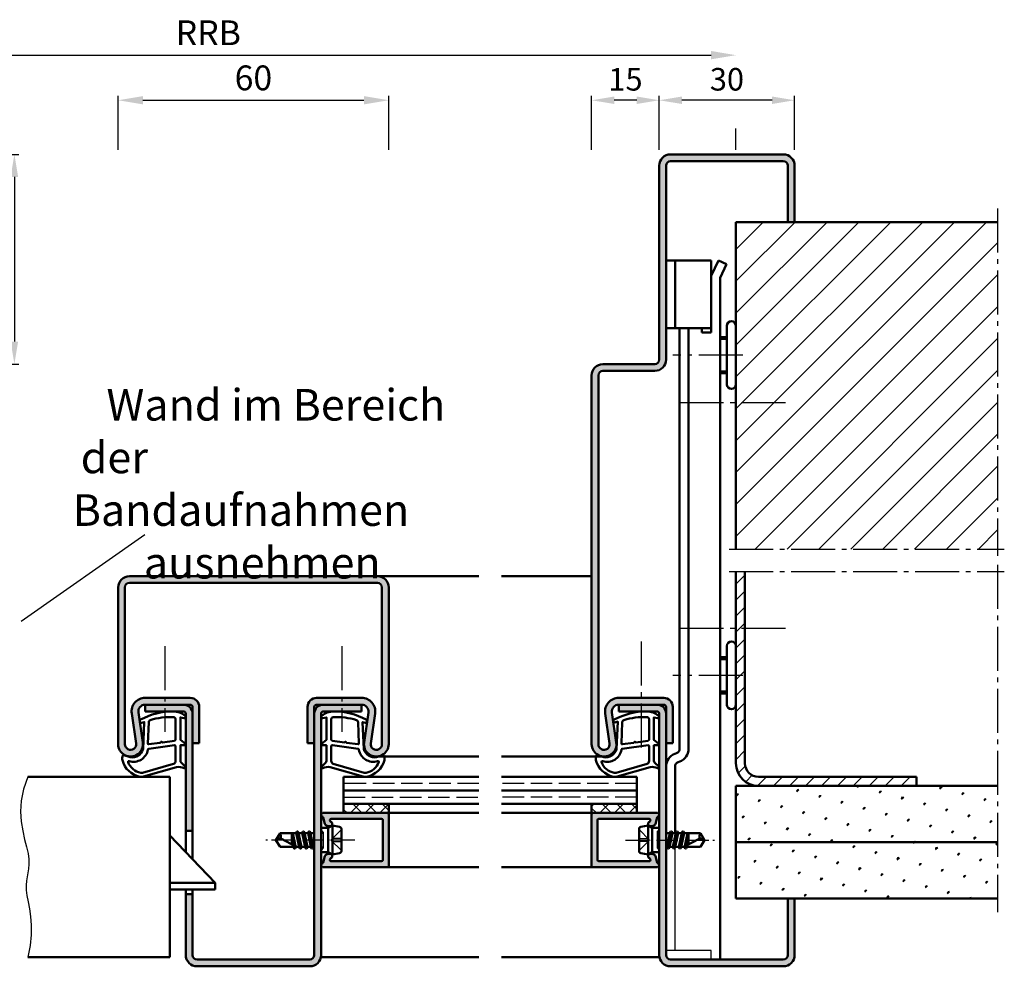
# Model space of a CAD drawing. Units: millimetres. Extents: x 0 to 4200, y -26 to 742.
# Drawn here: x 1265 to 1484, y 255 to 465 of the extents above; entities that cross this region are included whole.
import ezdxf

# ---------------------------------------------------------------- set-up
doc = ezdxf.new("R2010")
doc.units = ezdxf.units.MM
for name, pattern in [('AM_DIN_F_W050', [6.25, 4.75, -1.5]), ('AM_DIN_G_W050', [13.75, 9.75, -1.5, 1, -1.5]), ('AM_DIN_G_W050x2', [6.875, 4.75, -0.875, 0.375, -0.875])]:
    doc.linetypes.add(name, pattern=pattern)
for name, color, linetype, lineweight in [('AM_0', 7, 'Continuous', 50), ('AM_1', 14, 'Continuous', 50), ('AM_3', 6, 'AM_DIN_F_W050', 25), ('AM_4', 3, 'Continuous', 25), ('AM_5', 3, 'Continuous', 25), ('AM_6', 2, 'Continuous', 35), ('AM_7', 4, 'AM_DIN_G_W050', 25), ('AM_8', 1, 'Continuous', 25)]:
    doc.layers.add(name, color=color, linetype=linetype, lineweight=lineweight)
doc.styles.get("Standard").update_dxf_attribs({"font": 'ISOCP.SHX'})
doc.dimstyles.new('AM_DIN$0', dxfattribs={"dimtxt": 5, "dimasz": 5, "dimexe": 1, "dimexo": 1, "dimgap": 1.5, "dimtad": 1, "dimdsep": 46, "dimtxsty": 'Standard', "dimcen": 0, "dimclrd": 256, "dimclre": 256, "dimclrt": 2, "dimazin": 2, "dimtp": 0.1, "dimtm": 0.1, "dimtfac": 0.71, "dimtmove": 0, "dimatfit": 3, "dimfxl": 0, "dimlwd": -1, "dimlwe": -1, "dimarcsym": 0})
pattern_1 = [(45, (-119.0536, 1020.9957), (-1.6263456, 1.6263456), []), (135, (-119.0536, 1020.9957), (-1.6263456, -1.6263456), [])]
pattern_2 = [(45, (-119.0536, 1020.9957), (-1.314801, 4.906903), [0.635, -4.445]), (135, (-118.829, 1021.2202), (-4.9069032, 1.3148007), [0.3175, -8.481318]), (135, (-118.773, 1021.2763), (-4.9069032, 1.3148007), [0.254, -8.544818]), (135, (-118.8852, 1021.164), (-4.9069032, 1.3148007), [0.254, -8.544818]), (105, (-118.717, 1021.3324), (-4.906903, 1.314801), [0.2032, -4.8768]), (165, (-118.9414, 1021.108), (-3.592102, -3.592102), [0.2032, -4.8768])]

# ---------------------------------------------------------------- blocks, each defined once
blk = doc.blocks.new('*D28')
at = {"layer": 'AM_5', "linetype": 'ByBlock'}
for p, q in [((1287, 436.5), (1287, 448.5)), ((1347, 436.5), (1347, 448.5)), ((1292.5, 447.5), (1341.5, 447.5))]:
    blk.add_line(p, q, dxfattribs=at)
at = {"layer": 'AM_5'}
for points in [[(1292.5, 448.42), (1292.5, 446.58), (1287, 447.5)], [(1341.5, 448.42), (1341.5, 446.58), (1347, 447.5)]]:
    blk.add_solid(points, dxfattribs=at)
at = {"layer": 'Defpoints', "color": 0}
for p in [(1347, 447.5), (1287, 435.5), (1347, 435.5)]:
    blk.add_point(p, dxfattribs=at)
at = {"layer": 'AM_5', "color": 2, "insert": (1317, 451.75), "char_height": 5.5, "attachment_point": 5}
blk.add_mtext('60', dxfattribs=at)
blk = doc.blocks.new('*D257')
at = {"layer": 'AM_5', "linetype": 'ByBlock'}
for p, q in [((1195.5, 457.5), (1418.5, 457.5)), ((1190, 436.5), (1190, 441.25)), ((1424, 436.5), (1424, 441.25))]:
    blk.add_line(p, q, dxfattribs=at)
at = {"layer": 'AM_5'}
for points in [[(1195.5, 458.42), (1195.5, 456.58), (1190, 457.5)], [(1418.5, 458.42), (1418.5, 456.58), (1424, 457.5)]]:
    blk.add_solid(points, dxfattribs=at)
at = {"layer": 'Defpoints', "color": 0}
for p in [(1424, 457.5), (1190, 435.5), (1424, 435.5)]:
    blk.add_point(p, dxfattribs=at)
at = {"layer": 'AM_5', "color": 2, "insert": (1307, 461.75), "char_height": 5.5, "attachment_point": 5}
blk.add_mtext('RRB', dxfattribs=at)
blk = doc.blocks.new('*D430')
at = {"layer": 'AM_5', "linetype": 'ByBlock'}
for p, q in [((1243, 435.5), (1265, 435.5)), ((1264, 430.5), (1264, 394)), ((1243, 389), (1265, 389))]:
    blk.add_line(p, q, dxfattribs=at)
at = {"layer": 'AM_5'}
for points in [[(1263.17, 430.5), (1264.83, 430.5), (1264, 435.5)], [(1263.17, 394), (1264.83, 394), (1264, 389)]]:
    blk.add_solid(points, dxfattribs=at)
at = {"layer": 'Defpoints', "color": 0}
for p in [(1242, 435.5), (1242, 389), (1264, 389)]:
    blk.add_point(p, dxfattribs=at)
at = {"layer": 'AM_5', "color": 2, "insert": (1259.75, 412.25), "char_height": 5, "attachment_point": 5, "rotation": 90}
blk.add_mtext('46.5 (min.15)', dxfattribs=at)
blk = doc.blocks.new('*D432')
at = {"layer": 'AM_5', "linetype": 'ByBlock'}
for p, q in [((1407, 436.5), (1407, 448.5)), ((1437, 436.5), (1437, 448.5)), ((1432, 447.5), (1412, 447.5))]:
    blk.add_line(p, q, dxfattribs=at)
at = {"layer": 'AM_5'}
for points in [[(1412, 448.33), (1412, 446.67), (1407, 447.5)], [(1432, 448.33), (1432, 446.67), (1437, 447.5)]]:
    blk.add_solid(points, dxfattribs=at)
at = {"layer": 'Defpoints', "color": 0}
for p in [(1407, 447.5), (1407, 435.5), (1437, 435.5)]:
    blk.add_point(p, dxfattribs=at)
at = {"layer": 'AM_5', "color": 2, "insert": (1422, 451.5), "char_height": 5, "attachment_point": 5}
blk.add_mtext('30', dxfattribs=at)
blk = doc.blocks.new('*D433')
at = {"layer": 'AM_5', "linetype": 'ByBlock'}
for p, q in [((1392, 436.5), (1392, 448.5)), ((1407, 436.5), (1407, 448.5)), ((1402, 447.5), (1397, 447.5))]:
    blk.add_line(p, q, dxfattribs=at)
at = {"layer": 'AM_5'}
for points in [[(1397, 448.33), (1397, 446.67), (1392, 447.5)], [(1402, 448.33), (1402, 446.67), (1407, 447.5)]]:
    blk.add_solid(points, dxfattribs=at)
at = {"layer": 'Defpoints', "color": 0}
for p in [(1392, 447.5), (1392, 435.5), (1407, 435.5)]:
    blk.add_point(p, dxfattribs=at)
at = {"layer": 'AM_5', "color": 2, "insert": (1399.5, 451.5), "char_height": 5, "attachment_point": 5}
blk.add_mtext('15', dxfattribs=at)

msp = doc.modelspace()

# ---------------------------------------------------------------- hatches: boundary and pattern name
at = {"layer": 'AM_8'}
h = msp.add_hatch(color=256, dxfattribs=at)
h.dxf.hatch_style = 1
h.paths.add_polyline_path([(1408.5, 390), (1408.5, 433, -0.4142136), (1409.5, 434), (1434.5, 434, -0.4142136), (1435.5, 433), (1435.5, 420.5), (1437, 420.5), (1437, 433, 0.4142136), (1434.5, 435.5), (1409.5, 435.5, 0.4142136), (1407, 433), (1407, 390, -0.4142136), (1406, 389), (1394.5, 389, 0.4142136), (1392, 386.5), (1392, 304.75, 1.0753541), (1397.471, 305.148), (1396.501, 311.783, -0.4574018), (1397.985, 313.5), (1408, 313.5, -0.4142136), (1408.5, 313), (1408.5, 305), (1410, 305), (1410, 313, 0.4142136), (1408, 315), (1397.985, 315, 0.4574018), (1395.017, 311.566), (1395.987, 304.931, -1.0753541), (1393.5, 304.75), (1393.5, 386.5, -0.4142136), (1394.5, 387.5), (1406, 387.5, 0.4142136)])
h = msp.add_hatch(dxfattribs=at)
h.set_pattern_fill('_U', color=256, scale=5, angle=45, pattern_type=0)
h.set_pattern_definition([(45, (-119.0536, 1020.9957), (-3.535534, 3.535534), [])])
h.paths.add_polyline_path([(1482, 420.5), (1424, 420.5), (1424, 348), (1482, 348)])
h = msp.add_hatch(dxfattribs=at)
h.set_pattern_fill('_U', color=256, scale=2.5, angle=45, pattern_type=0)
h.set_pattern_definition([(45, (-119.0536, 1020.9957), (-1.767767, 1.767767), [])])
h.paths.add_polyline_path([(1464, 297.5), (1429, 297.5, -0.4142136), (1426, 300.5), (1426, 343), (1424, 343), (1424, 300.5, 0.4142136), (1429, 295.5), (1464, 295.5)])
h = msp.add_hatch(color=256, dxfattribs=at)
h.dxf.hatch_style = 1
h.paths.add_polyline_path([(1344.5, 342), (1289.5, 342, 0.4142136), (1287, 339.5), (1287, 304.75, 1.0753541), (1292.471, 305.148), (1291.501, 311.783, -0.4574018), (1292.985, 313.5), (1303, 313.5, -0.4142136), (1303.5, 313), (1303.5, 305), (1305, 305), (1305, 313, 0.4142136), (1303, 315), (1292.985, 315, 0.4574018), (1290.017, 311.566), (1290.987, 304.931, -1.0753541), (1288.5, 304.75), (1288.5, 339.5, -0.4142136), (1289.5, 340.5), (1344.5, 340.5, -0.4142136), (1345.5, 339.5), (1345.5, 304.75, -1.0753541), (1343.013, 304.931), (1343.983, 311.566, 0.4574018), (1341.015, 315), (1331, 315, 0.4142136), (1329, 313), (1329, 305), (1330.5, 305), (1330.5, 313, -0.4142136), (1331, 313.5), (1341.015, 313.5, -0.4574018), (1342.499, 311.783), (1341.529, 305.148, 1.0753541), (1347, 304.75), (1347, 339.5, 0.4142136)])
h = msp.add_hatch(color=256, dxfattribs=at)
h.dxf.hatch_style = 1
h.paths.add_polyline_path([(1303.5, 311.5, 0.4142136), (1301.5, 313.5), (1293, 313.5), (1293, 312), (1301.5, 312, -0.4142136), (1302, 311.5), (1302, 285.5), (1303.5, 285.5)])
h = msp.add_hatch(color=256, dxfattribs=at)
h.dxf.hatch_style = 1
h.paths.add_polyline_path([(1332, 311.5, -0.4142136), (1332.5, 312), (1341, 312), (1341, 313.5), (1332.5, 313.5, 0.4142136), (1330.5, 311.5), (1330.5, 305), (1330.5, 258, -0.4142136), (1329.5, 257), (1304.5, 257, -0.4142136), (1303.5, 258), (1303.5, 271.5), (1302, 271.5), (1302, 258, 0.4142136), (1304.5, 255.5), (1329.5, 255.5, 0.4142136), (1332, 258)])
h = msp.add_hatch(color=256, dxfattribs=at)
h.dxf.hatch_style = 1
h.paths.add_polyline_path([(1408.5, 311.5, 0.4142136), (1406.5, 313.5), (1398, 313.5), (1398, 312), (1406.5, 312, -0.4142136), (1407, 311.5), (1407, 258, 0.4142136), (1409.5, 255.5), (1434.5, 255.5, 0.4142136), (1437, 258), (1437, 270.5), (1435.5, 270.5), (1435.5, 258, -0.4142136), (1434.5, 257), (1409.5, 257, -0.4142136), (1408.5, 258)])
h = msp.add_hatch(dxfattribs=at)
h.set_pattern_fill('SWAMP', color=256, scale=0.2, angle=45)
h.set_pattern_definition(pattern_2)
h.paths.add_polyline_path([(1482, 295.5), (1424, 295.5), (1424, 283), (1482, 283)])
h = msp.add_hatch(dxfattribs=at)
h.set_pattern_fill('_U', color=256, scale=2.3, angle=45, double=1, pattern_type=0)
h.set_pattern_definition(pattern_1)
h.paths.add_polyline_path([(1347, 291.5), (1337, 291.5), (1337, 289.5), (1347, 289.5)])
h = msp.add_hatch(dxfattribs=at)
h.set_pattern_fill('_U', color=256, scale=2.3, angle=45, double=1, pattern_type=0)
h.set_pattern_definition(pattern_1)
h.paths.add_polyline_path([(1402, 291.5), (1392, 291.5), (1392, 289.5), (1402, 289.5)])
h = msp.add_hatch(color=256, dxfattribs=at)
h.dxf.hatch_style = 1
h.paths.add_polyline_path([(1347, 289.2, 0.4142136), (1346.7, 289.5), (1337, 289.5), (1332.4, 289.5, 0.837595), (1332.262, 288.725, -0.2437621), (1332.448, 288.521), (1332.833, 287.085, 0.1989124), (1333.066, 286.781), (1333.35, 286.617, 0.1316525), (1333.6, 286.55), (1334, 286.55, 0.8242588), (1334.187, 287.514, -0.23542), (1334.01, 287.714), (1333.981, 287.822, -0.4931454), (1334.271, 288.2), (1345.4, 288.2, -0.4142136), (1345.7, 287.9), (1345.7, 279.1, -0.4142136), (1345.4, 278.8), (1334.271, 278.8, -0.4931454), (1333.981, 279.178), (1334.01, 279.286, -0.23542), (1334.187, 279.486, 0.8242588), (1334, 280.45), (1333.6, 280.45, 0.1316525), (1333.35, 280.383), (1333.066, 280.219, 0.1989124), (1332.833, 279.915), (1332.448, 278.479, -0.2437621), (1332.262, 278.275, 0.837595), (1332.4, 277.5), (1346.7, 277.5, 0.4142136), (1347, 277.8)])
h = msp.add_hatch(color=256, dxfattribs=at)
h.dxf.hatch_style = 1
h.paths.add_polyline_path([(1406.6, 289.5), (1392.3, 289.5, 0.4142136), (1392, 289.2), (1392, 277.8, 0.4142136), (1392.3, 277.5), (1406.6, 277.5, 0.837595), (1406.738, 278.275, -0.2437621), (1406.552, 278.479), (1406.167, 279.915, 0.1989124), (1405.934, 280.219), (1405.65, 280.383, 0.1316525), (1405.4, 280.45), (1405, 280.45, 0.8242588), (1404.813, 279.486, -0.23542), (1404.99, 279.286), (1405.019, 279.178, -0.4931454), (1404.729, 278.8), (1393.6, 278.8, -0.4142136), (1393.3, 279.1), (1393.3, 287.9, -0.4142136), (1393.6, 288.2), (1404.729, 288.2, -0.4931454), (1405.019, 287.822), (1404.99, 287.714, -0.23542), (1404.813, 287.514, 0.8242588), (1405, 286.55), (1405.4, 286.55, 0.1316525), (1405.65, 286.617), (1405.934, 286.781, 0.1989124), (1406.167, 287.085), (1406.552, 288.521, -0.2437621), (1406.738, 288.725, 0.837595)])
h = msp.add_hatch(dxfattribs=at)
h.set_pattern_fill('SWAMP', color=256, scale=0.2, angle=45)
h.set_pattern_definition(pattern_2)
h.paths.add_polyline_path([(1482, 283), (1424, 283), (1424, 270.5), (1482, 270.5)])

# ---------------------------------------------------------------- linework, layer by layer
for p, q in [((1410.5, 259), (1410.5, 281.94)), ((1418.5, 259), (1408.5, 259)), ((1418.5, 257), (1418.5, 259))]:
    msp.add_line(p, q)
at = {"layer": 'AM_0'}
for p, q in [((1434.5, 435.5), (1409.5, 435.5)), ((1407, 433), (1407, 390)), ((1408.5, 433), (1408.5, 390)), ((1434.5, 434), (1409.5, 434)), ((1435.5, 420.5), (1435.5, 433)), ((1437, 420.5), (1437, 433)), ((1424, 420.5), (1482, 420.5)), ((1424, 420.5), (1424, 348)), ((1418.5, 412), (1408.5, 412)), ((1410.5, 397), (1410.5, 412)), ((1418.5, 396), (1418.5, 412)), ((1420.121, 412), (1418.5, 408.58)), ((1421.928, 411.143), (1420.121, 412)), ((1421.928, 411.143), (1420.5, 408.13)), ((1420.5, 408.13), (1420.5, 257)), ((1422, 384.5), (1422, 397.5)), ((1418.5, 397), (1408.5, 397)), ((1411.5, 303.7), (1411.5, 397)), ((1413.5, 397), (1413.5, 303.7)), ((1416.4, 396), (1416.4, 397)), ((1418.5, 396), (1416.4, 396)), ((1422, 395), (1420.5, 395)), ((1406, 389), (1394.5, 389)), ((1392, 386.5), (1392, 304.75)), ((1393.5, 386.5), (1393.5, 304.75)), ((1406, 387.5), (1394.5, 387.5)), ((1422, 387), (1420.5, 387)), ((1424, 343), (1424, 300.5)), ((1426, 300.5), (1426, 343)), ((1289.5, 342), (1344.5, 342)), ((1287, 339.5), (1287, 304.75)), ((1288.5, 339.5), (1288.5, 304.75)), ((1289.5, 340.5), (1344.5, 340.5)), ((1345.5, 339.5), (1345.5, 304.75)), ((1347, 339.5), (1347, 304.75)), ((1422, 313.5), (1422, 326.5)), ((1422, 324), (1420.5, 324)), ((1303, 315), (1292.985, 315)), ((1341.015, 315), (1331, 315)), ((1397.985, 315), (1408, 315)), ((1422, 316), (1420.5, 316)), ((1303, 313.5), (1292.985, 313.5)), ((1293, 313.5), (1293, 312)), ((1303.5, 279.25), (1303.5, 313)), ((1305, 313), (1305, 305)), ((1329, 313), (1329, 305)), ((1330.5, 313), (1330.5, 258)), ((1341.015, 313.5), (1331, 313.5)), ((1341, 313.5), (1341, 312)), ((1397.985, 313.5), (1408, 313.5)), ((1398, 313.5), (1398, 312)), ((1408.5, 258), (1408.5, 313)), ((1410, 313), (1410, 305)), ((1290.017, 311.566), (1290.987, 304.931)), ((1291.501, 311.783), (1292.471, 305.148)), ((1301.5, 312), (1293, 312)), ((1302, 311.5), (1302, 280.825)), ((1332, 258), (1332, 311.5)), ((1332.5, 312), (1341, 312)), ((1342.499, 311.783), (1341.529, 305.148)), ((1343.983, 311.566), (1343.013, 304.931)), ((1395.017, 311.566), (1395.987, 304.931)), ((1396.501, 311.783), (1397.471, 305.148)), ((1406.5, 312), (1398, 312)), ((1407, 258), (1407, 311.5)), ((1305, 305), (1303.5, 305)), ((1329, 305), (1330.5, 305)), ((1410, 305), (1408.5, 305)), ((1410.474, 302.627), (1410.842, 302.761)), ((1410.5, 299.807), (1410.5, 285)), ((1411.158, 300.747), (1411.526, 300.881)), ((1298.5, 297.5), (1267, 297.5)), ((1298.5, 297.5), (1298.5, 257.5)), ((1367, 297.5), (1337, 297.5)), ((1337, 289.5), (1337, 297.5)), ((1402, 297.5), (1372, 297.5)), ((1402, 297.5), (1402, 289.5)), ((1429, 297.5), (1464, 297.5)), ((1464, 295.5), (1464, 297.5)), ((1424, 295.5), (1482, 295.5)), ((1424, 295.5), (1424, 270.5)), ((1337, 294.5), (1367, 294.5)), ((1402, 294.5), (1372, 294.5)), ((1337, 291.5), (1367, 291.5)), ((1347, 291.5), (1347, 289.5)), ((1402, 291.5), (1372, 291.5)), ((1392, 291.5), (1392, 289.5)), ((1347, 289.5), (1332.4, 289.5)), ((1332.448, 288.521), (1332.833, 287.085)), ((1345.4, 288.2), (1334.271, 288.2)), ((1347, 289.2), (1347, 277.8)), ((1406.6, 289.5), (1392, 289.5)), ((1392, 289.2), (1392, 277.8)), ((1393.6, 288.2), (1404.729, 288.2)), ((1406.552, 288.521), (1406.167, 287.085)), ((1333.6, 286.23), (1332, 286.23)), ((1333.35, 286.617), (1333.066, 286.781)), ((1334.5, 286.75), (1333.6, 286.23)), ((1333.6, 286.55), (1334, 286.55)), ((1333.6, 280.77), (1333.6, 286.23)), ((1333.981, 287.822), (1334.01, 287.714)), ((1334.5, 286.75), (1336.098, 286.43)), ((1334.5, 280.25), (1334.5, 286.75)), ((1345.7, 287.9), (1345.7, 279.1)), ((1393.3, 279.1), (1393.3, 287.9)), ((1404.5, 286.75), (1402.902, 286.43)), ((1404.5, 286.75), (1405.4, 286.23)), ((1404.5, 280.25), (1404.5, 286.75)), ((1405.019, 287.822), (1404.99, 287.714)), ((1405.4, 286.55), (1405, 286.55)), ((1405.4, 280.77), (1405.4, 286.23)), ((1405.4, 286.23), (1407, 286.23)), ((1405.65, 286.617), (1405.934, 286.781)), ((1308.5, 274), (1298.5, 284.5)), ((1303.5, 285.5), (1302, 285.5)), ((1322, 283.5), (1322.901, 285)), ((1326.515, 285), (1322.901, 285)), ((1326.573, 282), (1323.044, 283.838)), ((1325.5, 285), (1325.5, 282.559)), ((1325.998, 282.299), (1325.547, 285)), ((1325.729, 285), (1326.355, 282.114)), ((1326.729, 285.37), (1326.515, 285)), ((1326.515, 285), (1327.165, 282)), ((1327.414, 281.606), (1326.781, 285.394)), ((1326.816, 285.37), (1327.029, 285)), ((1327.029, 285), (1327.679, 282)), ((1327.815, 285), (1327.029, 285)), ((1328.029, 285.37), (1327.815, 285)), ((1327.815, 285), (1328.465, 282)), ((1328.714, 281.606), (1328.081, 285.394)), ((1328.116, 285.37), (1328.329, 285)), ((1328.329, 285), (1328.979, 282)), ((1329.108, 285), (1328.329, 285)), ((1329.329, 285.382), (1329.108, 285)), ((1329.108, 285), (1329.765, 282)), ((1330.014, 281.606), (1329.381, 285.407)), ((1329.416, 285.382), (1329.636, 285)), ((1329.636, 285), (1330.279, 282)), ((1330.415, 285), (1329.636, 285)), ((1330.5, 285.146), (1330.415, 285)), ((1330.415, 285), (1330.5, 284.625)), ((1336.5, 285.94), (1336.5, 281.06)), ((1402.5, 285.94), (1402.5, 281.06)), ((1408.5, 285.146), (1408.585, 285)), ((1408.585, 285), (1408.5, 284.625)), ((1408.585, 285), (1409.364, 285)), ((1409.364, 285), (1408.721, 282)), ((1408.986, 281.606), (1409.619, 285.407)), ((1409.892, 285), (1409.235, 282)), ((1409.584, 285.382), (1409.364, 285)), ((1409.671, 285.382), (1409.892, 285)), ((1409.892, 285), (1410.671, 285)), ((1410.671, 285), (1410.021, 282)), ((1410.286, 281.606), (1410.919, 285.394)), ((1411.185, 285), (1410.535, 282)), ((1410.884, 285.37), (1410.671, 285)), ((1410.971, 285.37), (1411.185, 285)), ((1411.185, 285), (1411.971, 285)), ((1411.971, 285), (1411.321, 282)), ((1411.586, 281.606), (1412.219, 285.394)), ((1412.485, 285), (1411.835, 282)), ((1412.184, 285.37), (1411.971, 285)), ((1412.271, 285.37), (1412.485, 285)), ((1412.427, 282), (1415.956, 283.838)), ((1412.485, 285), (1416.099, 285)), ((1413.271, 285), (1412.645, 282.114)), ((1413.002, 282.299), (1413.453, 285)), ((1413.5, 285), (1413.5, 282.559)), ((1417, 283.5), (1416.099, 285)), ((1322, 283.5), (1322.901, 282)), ((1325.865, 282), (1322.901, 282)), ((1325.5, 283.687), (1325.775, 282.415)), ((1326.079, 281.63), (1325.865, 282)), ((1326.079, 281.63), (1325.891, 281.955)), ((1326.166, 281.63), (1326.379, 282)), ((1327.165, 282), (1326.379, 282)), ((1327.379, 281.63), (1327.165, 282)), ((1327.466, 281.63), (1327.679, 282)), ((1328.465, 282), (1327.679, 282)), ((1328.679, 281.63), (1328.465, 282)), ((1328.766, 281.63), (1328.979, 282)), ((1329.765, 282), (1328.979, 282)), ((1329.979, 281.63), (1329.765, 282)), ((1330.066, 281.63), (1330.279, 282)), ((1330.5, 282), (1330.279, 282)), ((1408.5, 282), (1408.721, 282)), ((1408.934, 281.63), (1408.721, 282)), ((1409.021, 281.63), (1409.235, 282)), ((1409.235, 282), (1410.021, 282)), ((1410.234, 281.63), (1410.021, 282)), ((1410.321, 281.63), (1410.535, 282)), ((1410.535, 282), (1411.321, 282)), ((1411.534, 281.63), (1411.321, 282)), ((1411.621, 281.63), (1411.835, 282)), ((1411.835, 282), (1412.621, 282)), ((1412.834, 281.63), (1412.621, 282)), ((1412.921, 281.63), (1413.135, 282)), ((1412.921, 281.63), (1413.109, 281.955)), ((1413.135, 282), (1416.099, 282)), ((1413.5, 283.687), (1413.225, 282.415)), ((1417, 283.5), (1416.099, 282)), ((1424, 283), (1482, 283)), ((1333.6, 280.77), (1332, 280.77)), ((1332.448, 278.479), (1332.833, 279.915)), ((1333.35, 280.383), (1333.066, 280.219)), ((1334.5, 280.25), (1333.6, 280.77)), ((1333.6, 280.45), (1334, 280.45)), ((1334.5, 280.25), (1336.098, 280.57)), ((1404.5, 280.25), (1402.902, 280.57)), ((1404.5, 280.25), (1405.4, 280.77)), ((1405.4, 280.45), (1405, 280.45)), ((1405.4, 280.77), (1407, 280.77)), ((1405.65, 280.383), (1405.934, 280.219)), ((1406.552, 278.479), (1406.167, 279.915)), ((1346.7, 277.5), (1332.4, 277.5)), ((1333.981, 279.178), (1334.01, 279.286)), ((1345.4, 278.8), (1334.271, 278.8)), ((1392.3, 277.5), (1406.6, 277.5)), ((1393.6, 278.8), (1404.729, 278.8)), ((1405.019, 279.178), (1404.99, 279.286)), ((1308.5, 274), (1298.5, 274)), ((1308.5, 272.5), (1308.5, 274)), ((1308.5, 272.5), (1298.5, 272.5)), ((1302, 272.5), (1302, 258)), ((1303.5, 271.5), (1302, 271.5)), ((1303.5, 258), (1303.5, 272.5)), ((1424, 270.5), (1482, 270.5)), ((1435.5, 270.5), (1435.5, 258)), ((1437, 270.5), (1437, 258)), ((1298.5, 257.5), (1267, 257.5)), ((1329.5, 257), (1304.5, 257)), ((1304.5, 255.5), (1329.5, 255.5)), ((1434.5, 257), (1409.5, 257)), ((1434.5, 255.5), (1409.5, 255.5))]:
    msp.add_line(p, q, dxfattribs=at)
for centre, radius, start, end in [((1409.5, 433), 2.5, 90, 180), ((1434.5, 433), 2.5, 0, 90), ((1409.5, 433), 1, 90, 180), ((1434.5, 433), 1, 0, 90), ((1423, 397.5), 1, 0, 180), ((1394.5, 386.5), 2.5, 90, 180), ((1406, 390), 1, 270, 0), ((1406, 390), 2.5, 270, 0), ((1394.5, 386.5), 1, 90, 180), ((1423, 384.5), 1, 180, 0), ((1289.5, 339.5), 2.5, 90, 180), ((1344.5, 339.5), 2.5, 360, 90), ((1289.5, 339.5), 1, 90, 180), ((1344.5, 339.5), 1, 360, 90), ((1423, 326.5), 1, 0, 180), ((1292.985, 312), 3, 90, 188.31776), ((1303, 313), 2, 360, 90), ((1331, 313), 2, 90, 180), ((1341.015, 312), 3, 351.68224, 90), ((1397.985, 312), 3, 90, 188.31776), ((1408, 313), 2, 0, 90), ((1292.985, 312), 1.5, 90, 188.31776), ((1301.5, 311.5), 2, 360, 90), ((1303, 313), 0.5, 0, 90), ((1331, 313), 0.5, 90, 180), ((1332.5, 311.5), 2, 90, 180), ((1341.015, 312), 1.5, 351.68224, 90), ((1397.985, 312), 1.5, 90, 188.31776), ((1406.5, 311.5), 2, 0, 90), ((1408, 313), 0.5, 0, 90), ((1423, 313.5), 1, 180, 0), ((1301.5, 311.5), 0.5, 0, 90), ((1332.5, 311.5), 0.5, 90, 180), ((1406.5, 311.5), 0.5, 0, 90), ((1289.75, 304.75), 2.75, 180, 8.31776), ((1289.75, 304.75), 1.25, 180, 8.31776), ((1344.25, 304.75), 2.75, 171.68224, 360), ((1344.25, 304.75), 1.25, 171.68224, 360), ((1394.75, 304.75), 2.75, 180, 8.31776), ((1394.75, 304.75), 1.25, 180, 8.31776), ((1410.5, 303.7), 1, 290, 0), ((1410.5, 303.7), 3, 290, 0), ((1411.5, 299.807), 3, 110, 180), ((1411.5, 299.807), 1, 110, 180), ((1429, 300.5), 5, 180, 270), ((1429, 300.5), 3, 180, 270), ((1332.4, 289.1), 0.4, 90, 249.7975), ((1332.158, 288.443), 0.3, 15, 69.7975), ((1334.271, 287.9), 0.3, 90, 195), ((1345.4, 287.9), 0.3, 0, 90), ((1346.7, 289.2), 0.3, 0, 90), ((1392.3, 289.2), 0.3, 90, 180), ((1393.6, 287.9), 0.3, 90, 180), ((1404.729, 287.9), 0.3, 345, 90), ((1406.842, 288.443), 0.3, 110.2025, 165), ((1406.6, 289.1), 0.4, 290.2025, 90), ((1333.316, 287.214), 0.5, 195, 240), ((1333.6, 287.05), 0.5, 240, 270), ((1334, 287.05), 0.5, 270, 67.98941), ((1334.3, 287.792), 0.3, 195, 247.98941), ((1336, 285.94), 0.5, 0, 78.69007), ((1403, 285.94), 0.5, 101.30993, 180), ((1405, 287.05), 0.5, 112.01059, 270), ((1404.7, 287.792), 0.3, 292.01059, 345), ((1405.4, 287.05), 0.5, 270, 300), ((1405.684, 287.214), 0.5, 300, 345), ((1323.221, 281.514), 2.331, 94.35673, 121.57362), ((1321.286, 284.213), 1.797, 347.97778, 25.9889), ((1326.772, 285.345), 0.05, 30, 150), ((1328.072, 285.345), 0.05, 30, 150), ((1329.372, 285.357), 0.05, 30, 150), ((1409.628, 285.357), 0.05, 30, 150), ((1410.928, 285.345), 0.05, 30, 150), ((1412.228, 285.345), 0.05, 30, 150), ((1417.714, 284.213), 1.797, 154.0111, 192.02222), ((1415.779, 281.514), 2.331, 58.42638, 85.64327), ((1326.122, 281.655), 0.05, 210, 330), ((1327.422, 281.655), 0.05, 210, 330), ((1328.722, 281.655), 0.05, 210, 330), ((1330.022, 281.655), 0.05, 210, 330), ((1333.316, 279.786), 0.5, 120, 165), ((1333.6, 279.95), 0.5, 90, 120), ((1334, 279.95), 0.5, 292.01059, 90), ((1334.3, 279.208), 0.3, 112.01059, 165), ((1336, 281.06), 0.5, 281.30993, 0), ((1403, 281.06), 0.5, 180, 258.69007), ((1405, 279.95), 0.5, 90, 247.98941), ((1404.7, 279.208), 0.3, 15, 67.98941), ((1405.4, 279.95), 0.5, 60, 90), ((1405.684, 279.786), 0.5, 15, 60), ((1408.978, 281.655), 0.05, 210, 330), ((1410.278, 281.655), 0.05, 210, 330), ((1411.578, 281.655), 0.05, 210, 330), ((1412.878, 281.655), 0.05, 210, 330), ((1332.4, 277.9), 0.4, 110.2025, 270), ((1332.158, 278.557), 0.3, 290.2025, 345), ((1334.271, 279.1), 0.3, 165, 270), ((1345.4, 279.1), 0.3, 270, 0), ((1346.7, 277.8), 0.3, 270, 0), ((1392.3, 277.8), 0.3, 180, 270), ((1393.6, 279.1), 0.3, 180, 270), ((1404.729, 279.1), 0.3, 270, 15), ((1406.842, 278.557), 0.3, 195, 249.7975), ((1406.6, 277.9), 0.4, 270, 69.7975), ((1304.5, 258), 2.5, 180, 270), ((1304.5, 258), 1, 180, 270), ((1329.5, 258), 1, 270, 0), ((1329.5, 258), 2.5, 270, 0), ((1409.5, 258), 2.5, 180, 270), ((1409.5, 258), 1, 180, 270), ((1434.5, 258), 2.5, 270, 0), ((1434.5, 258), 1, 270, 0)]:
    msp.add_arc(centre, radius, start, end, dxfattribs=at)
at = {"layer": 'AM_1'}
for p, q in [((1422, 394.6), (1420.5, 394.6)), ((1422, 387.4), (1420.5, 387.4)), ((1344.5, 342), (1367, 342)), ((1392, 342), (1372, 342)), ((1422, 323.6), (1420.5, 323.6)), ((1422, 316.4), (1420.5, 316.4)), ((1344.5, 302), (1367, 302)), ((1394.75, 302), (1372, 302)), ((1367, 289.5), (1347, 289.5)), ((1392, 289.5), (1372, 289.5)), ((1367, 277.5), (1346.7, 277.5)), ((1392.3, 277.5), (1372, 277.5)), ((1367, 257.5), (1331.949, 257.5)), ((1407.051, 257.5), (1372, 257.5))]:
    msp.add_line(p, q, dxfattribs=at)
for points in [[(1301.85, 311.057, -0.8225617), (1301.648, 310.505), (1300.798, 310.679), (1300.798, 305.711), (1301.92, 304.838, -0.7467354), (1301.824, 304.516), (1300.798, 304.501), (1300.798, 301.051, 0.2039215), (1300.951, 300.691), (1301.939, 299.745, -0.8105302), (1301.732, 299.413), (1301.633, 299.448, 0.1645), (1299.958, 299.637), (1292.661, 297.549, -0.0661149), (1291.814, 297.524, -0.281708), (1287.944, 301.179, -0.1590275), (1288.042, 302.222, -0.3764163), (1288.282, 302.331), (1289.699, 301.852, 0.3754), (1292.523, 303.647), (1292.781, 309.65), (1292.159, 309.474, -0.68889), (1291.965, 310.192, -0.1245897), (1299.239, 312, -0.1623187)], [(1299.747, 310.255), (1299.747, 305.797, -0.3782425), (1299.485, 305.499), (1296.828, 305.129, -0.236068), (1296.743, 305.159), (1296.639, 305.267, 0.5), (1296.481, 305.247), (1296.406, 305.116, -0.236068), (1296.332, 305.067), (1293.77, 304.715, -0.4511235), (1293.601, 304.864), (1293.786, 309.619, -0.3316729), (1294.143, 310.098, -0.0849517), (1299.249, 310.755, -0.4135048)], [(1332.15, 311.057, 0.8225617), (1332.352, 310.505), (1333.202, 310.679), (1333.202, 305.711), (1332.08, 304.838, 0.7467354), (1332.176, 304.516), (1333.202, 304.501), (1333.202, 301.051, -0.2039215), (1333.049, 300.691), (1332.061, 299.745, 0.8105302), (1332.268, 299.413), (1332.367, 299.448, -0.1645), (1334.042, 299.637), (1341.339, 297.549, 0.0661149), (1342.186, 297.524, 0.281708), (1346.056, 301.179, 0.1590275), (1345.958, 302.222, 0.3764163), (1345.718, 302.331), (1344.301, 301.852, -0.3754), (1341.477, 303.647), (1341.219, 309.65), (1341.841, 309.474, 0.68889), (1342.035, 310.192, 0.1245897), (1334.761, 312, 0.1623187)], [(1334.253, 310.255), (1334.253, 305.797, 0.3782425), (1334.515, 305.499), (1337.172, 305.129, 0.236068), (1337.257, 305.159), (1337.361, 305.267, -0.5), (1337.519, 305.247), (1337.594, 305.116, 0.236068), (1337.668, 305.067), (1340.23, 304.715, 0.4511235), (1340.399, 304.864), (1340.214, 309.619, 0.3316729), (1339.857, 310.098, 0.0849517), (1334.751, 310.755, 0.4135048)], [(1406.85, 311.05, -0.8225617), (1406.647, 310.498), (1405.797, 310.672), (1405.797, 305.705), (1406.919, 304.831, -0.7467354), (1406.824, 304.509), (1405.797, 304.494), (1405.797, 301.044, 0.2039215), (1405.951, 300.684), (1406.938, 299.738, -0.8105302), (1406.731, 299.406), (1406.632, 299.441, 0.1645), (1404.958, 299.63), (1397.652, 297.542, -0.0661149), (1396.805, 297.517, -0.2820378), (1392.943, 301.172, -0.1590275), (1393.041, 302.215, -0.3764163), (1393.282, 302.324), (1394.699, 301.845, 0.3762127), (1397.514, 303.64), (1397.794, 309.754), (1397.172, 309.578, -0.7987948), (1396.965, 310.185, -0.1245897), (1404.239, 311.993, -0.1623187)], [(1404.747, 310.255), (1404.747, 305.797, -0.3782425), (1404.485, 305.499), (1401.828, 305.129, -0.236068), (1401.743, 305.159), (1401.639, 305.267, 0.5), (1401.481, 305.247), (1401.406, 305.116, -0.236068), (1401.332, 305.067), (1398.77, 304.715, -0.4511235), (1398.601, 304.864), (1398.786, 309.619, -0.3316729), (1399.143, 310.098, -0.0849517), (1404.249, 310.755, -0.4135048)], [(1299.748, 304.277), (1299.748, 301.065, -0.3015522), (1299.29, 300.374), (1292.441, 298.426, -0.0278584), (1292.019, 298.401, -0.2576844), (1289.197, 300.756, -0.6319644), (1289.46, 300.99, 0.4552489), (1293.601, 303.514, -0.3823944), (1293.777, 303.715), (1299.495, 304.5, -0.4511235)], [(1334.252, 304.277), (1334.252, 301.065, 0.3015522), (1334.71, 300.374), (1341.559, 298.426, 0.0278584), (1341.981, 298.401, 0.2576844), (1344.803, 300.756, 0.6319644), (1344.54, 300.99, -0.4552489), (1340.399, 303.514, 0.3823944), (1340.223, 303.715), (1334.505, 304.5, 0.4511235)], [(1404.747, 304.27), (1404.747, 301.058, -0.3015522), (1404.289, 300.367), (1397.432, 298.419, -0.0278584), (1397.01, 298.394, -0.2581461), (1394.196, 300.749, -0.6319644), (1394.46, 300.983, 0.4552489), (1398.601, 303.507, -0.3823944), (1398.776, 303.708), (1404.495, 304.493, -0.4511235)]]:
    msp.add_lwpolyline(points, format="xyb", close=True, dxfattribs=at)
at = {"layer": 'AM_3'}
for p, q in [((1367, 296), (1337, 296)), ((1402, 296), (1372, 296)), ((1337, 293), (1367, 293)), ((1402, 293), (1372, 293)), ((1332.5, 285.23), (1332, 285.73)), ((1332, 285), (1332.5, 285)), ((1332.5, 285.23), (1332.5, 281.77)), ((1336.5, 285.8), (1334.2, 283.5)), ((1336.5, 283.83), (1334.53, 283.83)), ((1334.53, 283.83), (1334.53, 283.17)), ((1402.5, 285.8), (1404.8, 283.5)), ((1402.5, 283.83), (1404.47, 283.83)), ((1404.47, 283.83), (1404.47, 283.17)), ((1406.5, 285.23), (1407, 285.73)), ((1406.5, 285.23), (1406.5, 281.77)), ((1407, 285), (1406.5, 285)), ((1332, 282), (1332.5, 282)), ((1332.5, 281.77), (1332, 281.27)), ((1336.5, 281.2), (1334.2, 283.5)), ((1334.53, 283.17), (1336.5, 283.17)), ((1402.5, 281.2), (1404.8, 283.5)), ((1404.47, 283.17), (1402.5, 283.17)), ((1407, 282), (1406.5, 282)), ((1406.5, 281.77), (1407, 281.27))]:
    msp.add_line(p, q, dxfattribs=at)
at = {"layer": 'AM_4'}
msp.add_line((1265.5, 332.016), (1292.894, 351.197), dxfattribs=at)
msp.add_lwpolyline([(1267, 297.5), (1266.005, 294.78), (1265.488, 292.214), (1265.351, 289.81), (1265.501, 287.575), (1265.841, 285.518), (1266.276, 283.647), (1266.71, 281.969), (1267.046, 280.493), (1267.214, 279.218), (1267.232, 278.107), (1267.144, 277.117), (1266.993, 276.201), (1266.822, 275.315), (1266.674, 274.415), (1266.592, 273.454), (1266.619, 272.389), (1266.781, 271.18), (1267.034, 269.809), (1267.315, 268.265), (1267.564, 266.533), (1267.719, 264.603), (1267.718, 262.463), (1267.499, 260.099), (1267, 257.5)], dxfattribs=at)
at = {"layer": 'AM_7'}
for p, q in [((1482, 423.5), (1482, 346.5)), ((1425.5, 391), (1410, 391)), ((1411.5, 380.5), (1436.5, 380.5)), ((1422.5, 348), (1483.5, 348)), ((1422.5, 343), (1483.5, 343)), ((1482, 344.5), (1482, 267.5)), ((1411.5, 330.5), (1436.5, 330.5)), ((1403, 327.5), (1403, 302.5)), ((1297.392, 326.486), (1297.392, 307.486)), ((1336.608, 326.486), (1336.608, 307.486)), ((1425.5, 320), (1410, 320))]:
    msp.add_line(p, q, dxfattribs=at)
at = {"layer": 'AM_7', "linetype": 'AM_DIN_G_W050x2'}
for p, q in [((1339.5, 283.5), (1319, 283.5)), ((1399.5, 283.5), (1420, 283.5))]:
    msp.add_line(p, q, dxfattribs=at)

# ---------------------------------------------------------------- texts
at = {"layer": 'AM_6', "insert": (1276.916, 383.483), "char_height": 7, "width": 85, "attachment_point": 1}
msp.add_mtext('{\\W3.50827;\\C2; \\W1;Wand im Bereich\\P{\\W0.837962; }der Bandaufnahmen\\P{\\W7.380141; }ausnehmen}', dxfattribs=at)

# ---------------------------------------------------------------- dimensions: what is measured, and where the dimension line sits
at = {"layer": 'AM_5'}
dim = msp.add_linear_dim(base=(1424, 457.5), p1=(1190, 435.5), p2=(1424, 435.5), text='RRB', dimstyle='AM_DIN$0', override={"dimtxt": 5.5, "dimasz": 5.5}, dxfattribs=at)
dim.commit()
dim.dimension.update_dxf_attribs({"geometry": '*D257', "text_midpoint": (1307, 461.75)})
dim = msp.add_linear_dim(base=(1347, 447.5), p1=(1287, 435.5), p2=(1347, 435.5), dimstyle='AM_DIN$0', override={"dimtxt": 5.5, "dimasz": 5.5}, dxfattribs=at)
dim.commit()
dim.dimension.update_dxf_attribs({"geometry": '*D28', "text_midpoint": (1317, 451.75)})
for base, p1, p2, picture, middle in [((1392, 447.5), (1407, 435.5), (1392, 435.5), '*D433', (1399.5, 451.5)), ((1407, 447.5), (1437, 435.5), (1407, 435.5), '*D432', (1422, 451.5))]:
    dim = msp.add_linear_dim(base=base, p1=p1, p2=p2, angle=180, dimstyle='AM_DIN$0', dxfattribs=at)
    dim.commit()
    dim.dimension.update_dxf_attribs({"geometry": picture, "text_midpoint": middle})
dim = msp.add_linear_dim(base=(1264, 389), p1=(1242, 435.5), p2=(1242, 389), angle=90, text='<> (min.15)', dimstyle='AM_DIN$0', dxfattribs=at)
dim.commit()
dim.dimension.update_dxf_attribs({"geometry": '*D430', "text_midpoint": (1259.75, 412.25)})

doc.saveas('drawing.dxf')
